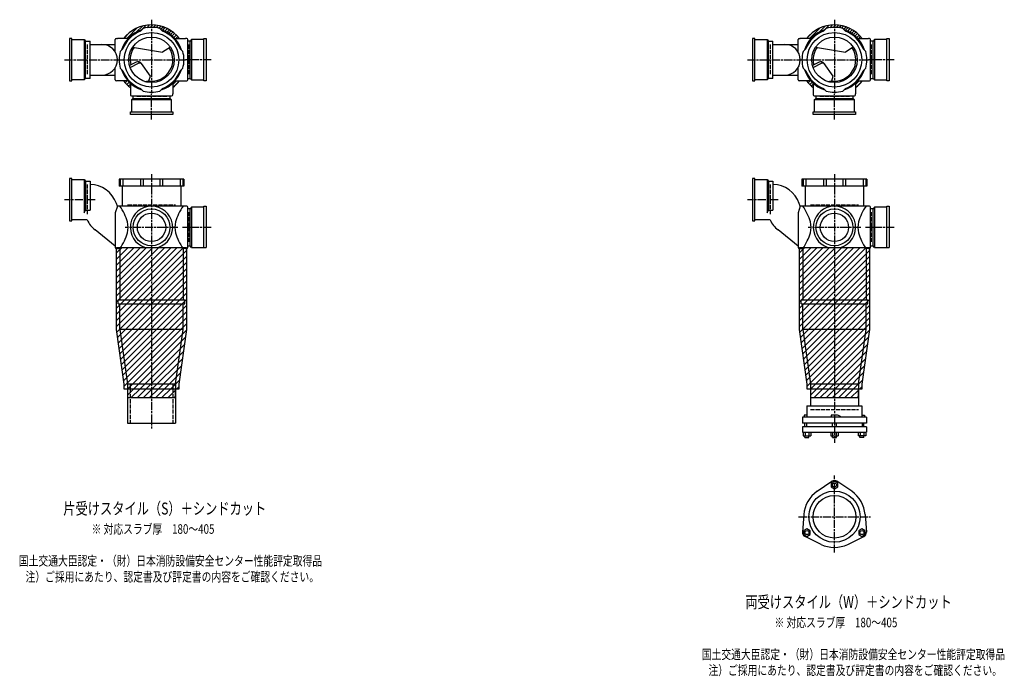
# Model space of a CAD drawing. Extents: x 0 to 8497, y -4640 to 622.
# Drawn here: x 5614 to 8497, y -2007 to -82 of the extents above; entities that cross this region are included whole.
import ezdxf

# ---------------------------------------------------------------- set-up
doc = ezdxf.new("R2010")
doc.units = 0
doc.header["$PDMODE"] = 35
doc.header["$PDSIZE"] = 2
doc.linetypes.add('ACAD_ISO02W100', pattern=[15, 12, -3])
doc.linetypes.add('ACAD_ISO08W100', pattern=[36, 24, -3, 6, -3])
for name, color, linetype in [('CENTER', 2, 'ACAD_ISO08W100'), ('DOTS', 1, 'CONTINUOUS'), ('HIDDEN', 2, 'ACAD_ISO02W100'), ('OBJECT', 4, 'CONTINUOUS'), ('SLIM', 2, 'CONTINUOUS')]:
    doc.layers.add(name, color=color, linetype=linetype)
doc.styles.get("Standard").update_dxf_attribs({"font": 'simplex.shx', "width": 0.75, "bigfont": 'bigfont.shx'})

msp = doc.modelspace()

# ---------------------------------------------------------------- linework, layer by layer
at = {"layer": 'CENTER'}
for p, q in [((6000, -82.5), (6000, -300)), ((8000, -82.5), (8000, -300)), ((5745, -200), (5900, -200)), ((5900, -200), (6100, -200)), ((6175, -200), (6100, -200)), ((7745, -200), (7900, -200)), ((7900, -200), (8100, -200)), ((8175, -200), (8100, -200)), ((6000, -375), (6000, -300)), ((8000, -375), (8000, -300)), ((6000, -535), (6000, -915)), ((8000, -535), (8000, -915)), ((5835, -610), (5745, -610)), ((7835, -610), (7745, -610)), ((6077, -691), (5923, -691)), ((6175, -691), (6091, -691)), ((8077, -691), (7923, -691)), ((8175, -691), (8091, -691)), ((6000, -915), (6000, -1280)), ((8000, -915), (8000, -1322)), ((8000, -1644), (8000, -1418)), ((7894.8, -1539), (8105.2, -1539))]:
    msp.add_line(p, q, dxfattribs=at)
at = {"layer": 'DOTS'}
for p in [(6000, -200), (8000, -200), (6000, -750), (8000, -750)]:
    msp.add_point(p, dxfattribs=at)
at = {"layer": 'HIDDEN'}
for p, q in [((5812, -155.5), (5812, -244.5)), ((6108, -155.5), (6108, -244.5)), ((7812, -155.5), (7812, -244.5)), ((8108, -155.5), (8108, -244.5)), ((6044.5, -308), (5955.5, -308)), ((8044.5, -308), (7955.5, -308)), ((5812, -565.5), (5812, -654.5)), ((7812, -565.5), (7812, -654.5)), ((5930, -625), (6070, -625)), ((7930, -625), (8070, -625)), ((6108, -646.5), (6108, -735.5)), ((8108, -646.5), (8108, -735.5)), ((5937.5, -1150), (5937.5, -1265)), ((6062.5, -1150), (6062.5, -1265)), ((7930, -1225), (8070, -1225))]:
    msp.add_line(p, q, dxfattribs=at)
at = {"layer": 'OBJECT'}
for p, q in [((5967.6, -116), (5975.4, -108.2)), ((6032.4, -116), (6024.6, -108.2)), ((7967.6, -116), (7975.4, -108.2)), ((8032.4, -116), (8024.6, -108.2)), ((5767, -138), (5760, -138)), ((5760, -138), (5760, -262)), ((5767, -262), (5767, -138)), ((5767, -141), (5803, -141)), ((5803, -141), (5803, -259)), ((5803, -141), (5807, -145.5)), ((5894, -177.6), (5894, -141)), ((5897, -138), (5900, -138)), ((5931.4, -138), (5900, -138)), ((6068.6, -138), (6100, -138)), ((6103, -138), (6100, -138)), ((6106, -259), (6106, -141)), ((6117, -141), (6113, -145.5)), ((6153, -141), (6117, -141)), ((6117, -141), (6117, -259)), ((6153, -138), (6160, -138)), ((6153, -262), (6153, -138)), ((6160, -138), (6160, -262)), ((7767, -138), (7760, -138)), ((7760, -138), (7760, -262)), ((7767, -262), (7767, -138)), ((7767, -141), (7803, -141)), ((7803, -141), (7803, -259)), ((7803, -141), (7807, -145.5)), ((7894, -177.6), (7894, -141)), ((7897, -138), (7900, -138)), ((7931.4, -138), (7900, -138)), ((8068.6, -138), (8100, -138)), ((8103, -138), (8100, -138)), ((8106, -259), (8106, -141)), ((8117, -141), (8113, -145.5)), ((8153, -141), (8117, -141)), ((8117, -141), (8117, -259)), ((8153, -138), (8160, -138)), ((8153, -262), (8153, -138)), ((8160, -138), (8160, -262)), ((5807, -145.5), (5820, -145.5)), ((5807, -254.5), (5807, -145.5)), ((5820, -254.5), (5820, -145.5)), ((5820, -155), (5894, -155)), ((5916, -167.6), (5908.2, -175.4)), ((5944.8, -162.9), (6032.5, -178.1)), ((6055.2, -162.9), (6032.5, -178.1)), ((6084, -167.6), (6091.8, -175.4)), ((6113, -145.5), (6106, -145.5)), ((6113, -254.5), (6113, -145.5)), ((7807, -145.5), (7820, -145.5)), ((7807, -254.5), (7807, -145.5)), ((7820, -254.5), (7820, -145.5)), ((7820, -155), (7894, -155)), ((7916, -167.6), (7908.2, -175.4)), ((7944.8, -162.9), (8032.5, -178.1)), ((8055.2, -162.9), (8032.5, -178.1)), ((8084, -167.6), (8091.8, -175.4)), ((8113, -145.5), (8106, -145.5)), ((8113, -254.5), (8113, -145.5)), ((5894, -259), (5894, -222.4)), ((5916, -232.4), (5908.2, -224.6)), ((5955.3, -207.1), (5935.6, -216.6)), ((5937.3, -222.3), (5961.8, -210.4)), ((5996.6, -248.3), (5970.3, -211)), ((6084, -232.4), (6091.8, -224.6)), ((7894, -259), (7894, -222.4)), ((7916, -232.4), (7908.2, -224.6)), ((7955.3, -207.1), (7935.6, -216.6)), ((7937.3, -222.3), (7961.8, -210.4)), ((7996.6, -248.3), (7970.3, -211)), ((8084, -232.4), (8091.8, -224.6)), ((5803, -259), (5767, -259)), ((5803, -259), (5807, -254.5)), ((5820, -254.5), (5807, -254.5)), ((5820, -245), (5894, -245)), ((5992, -262), (5996.6, -248.3)), ((6106, -254.5), (6113, -254.5)), ((6117, -259), (6113, -254.5)), ((6117, -259), (6153, -259)), ((7803, -259), (7767, -259)), ((7803, -259), (7807, -254.5)), ((7820, -254.5), (7807, -254.5)), ((7820, -245), (7894, -245)), ((7992, -262), (7996.6, -248.3)), ((8106, -254.5), (8113, -254.5)), ((8117, -259), (8113, -254.5)), ((8117, -259), (8153, -259)), ((5760, -262), (5767, -262)), ((5900, -262), (5897, -262)), ((5931.4, -262), (5900, -262)), ((5938, -268.6), (5938, -300)), ((5967.6, -284), (5975.4, -291.8)), ((6032.4, -284), (6024.6, -291.8)), ((6062, -268.6), (6062, -300)), ((6068.6, -262), (6100, -262)), ((6100, -262), (6103, -262)), ((6160, -262), (6153, -262)), ((7760, -262), (7767, -262)), ((7900, -262), (7897, -262)), ((7931.4, -262), (7900, -262)), ((7938, -268.6), (7938, -300)), ((7967.6, -284), (7975.4, -291.8)), ((8032.4, -284), (8024.6, -291.8)), ((8062, -268.6), (8062, -300)), ((8068.6, -262), (8100, -262)), ((8100, -262), (8103, -262)), ((8160, -262), (8153, -262)), ((5938, -300), (5938, -303)), ((5941, -306), (6059, -306)), ((5941, -317), (5945.5, -313)), ((6059, -317), (5941, -317)), ((5941, -317), (5941, -353)), ((5945.5, -306), (5945.5, -313)), ((5945.5, -313), (6054.5, -313)), ((6054.5, -313), (6054.5, -306)), ((6059, -317), (6054.5, -313)), ((6059, -353), (6059, -317)), ((6062, -303), (6062, -300)), ((7938, -300), (7938, -303)), ((7941, -306), (8059, -306)), ((7941, -317), (7945.5, -313)), ((8059, -317), (7941, -317)), ((7941, -317), (7941, -353)), ((7945.5, -306), (7945.5, -313)), ((7945.5, -313), (8054.5, -313)), ((8054.5, -313), (8054.5, -306)), ((8059, -317), (8054.5, -313)), ((8059, -353), (8059, -317)), ((8062, -303), (8062, -300)), ((5938, -360), (5938, -353)), ((5938, -353), (6062, -353)), ((6062, -360), (5938, -360)), ((6062, -353), (6062, -360)), ((7938, -360), (7938, -353)), ((7938, -353), (8062, -353)), ((8062, -360), (7938, -360)), ((8062, -353), (8062, -360)), ((5767, -548), (5760, -548)), ((5760, -548), (5760, -672)), ((5767, -672), (5767, -548)), ((5767, -551), (5803, -551)), ((5803, -551), (5803, -648.2)), ((5803, -551), (5807, -555.5)), ((5807, -555.5), (5807, -640.7)), ((5807, -555.5), (5820, -555.5)), ((5820, -555.5), (5820, -640.7)), ((6095, -550), (5905, -550)), ((5905, -550), (5905, -570)), ((6095, -570), (5905, -570)), ((5908.2, -550), (5908.2, -570)), ((5914.5, -570), (5914.5, -629)), ((5916, -550), (5916, -570)), ((5967.6, -550), (5967.6, -570)), ((5975.4, -550), (5975.4, -570)), ((6024.6, -550), (6024.6, -570)), ((6032.4, -550), (6032.4, -570)), ((6084, -550), (6084, -570)), ((6085.5, -570), (6085.5, -629)), ((6091.8, -550), (6091.8, -570)), ((6095, -550), (6095, -570)), ((7767, -548), (7760, -548)), ((7760, -548), (7760, -672)), ((7767, -672), (7767, -548)), ((7767, -551), (7803, -551)), ((7803, -551), (7803, -648.2)), ((7803, -551), (7807, -555.5)), ((7807, -555.5), (7807, -640.7)), ((7807, -555.5), (7820, -555.5)), ((7820, -555.5), (7820, -640.7)), ((8095, -550), (7905, -550)), ((7905, -550), (7905, -570)), ((8095, -570), (7905, -570)), ((7908.2, -550), (7908.2, -570)), ((7914.5, -570), (7914.5, -629)), ((7916, -550), (7916, -570)), ((7967.6, -550), (7967.6, -570)), ((7975.4, -550), (7975.4, -570)), ((8024.6, -550), (8024.6, -570)), ((8032.4, -550), (8032.4, -570)), ((8084, -550), (8084, -570)), ((8085.5, -570), (8085.5, -629)), ((8091.8, -550), (8091.8, -570)), ((8095, -550), (8095, -570)), ((5900, -629), (5894, -648.4)), ((5900, -629), (5897.1, -621)), ((6100, -629), (5900, -629)), ((6103, -629), (6100, -629)), ((6106, -750), (6106, -632)), ((6117, -632), (6113, -636.5)), ((6153, -632), (6117, -632)), ((6117, -632), (6117, -750)), ((6153, -629), (6160, -629)), ((6153, -750), (6153, -629)), ((6160, -629), (6160, -750)), ((7900, -629), (7894, -648.4)), ((7900, -629), (7897.1, -621)), ((8100, -629), (7900, -629)), ((8103, -629), (8100, -629)), ((8106, -750), (8106, -632)), ((8117, -632), (8113, -636.5)), ((8153, -632), (8117, -632)), ((8117, -632), (8117, -750)), ((8153, -629), (8160, -629)), ((8153, -750), (8153, -629)), ((8160, -629), (8160, -750)), ((5803, -648.2), (5807, -640.7)), ((5807, -640.7), (5820, -640.7)), ((5894, -648.4), (5894, -750)), ((6113, -636.5), (6106, -636.5)), ((6113, -745.5), (6113, -636.5)), ((7803, -648.2), (7807, -640.7)), ((7807, -640.7), (7820, -640.7)), ((7894, -648.4), (7894, -750)), ((8113, -636.5), (8106, -636.5)), ((8113, -745.5), (8113, -636.5)), ((5760, -672), (5767, -672)), ((5811.3, -669), (5767, -669)), ((7760, -672), (7767, -672)), ((7811.3, -669), (7767, -669)), ((5894, -745.8), (5835, -698.7)), ((7894, -745.8), (7835, -698.7)), ((6106, -745.5), (6113, -745.5)), ((6117, -750), (6113, -745.5)), ((8106, -745.5), (8113, -745.5)), ((8117, -750), (8113, -745.5)), ((5900, -753), (5897, -753)), ((5897.5, -750), (6102.5, -750)), ((5897.5, -990.7), (5897.5, -750)), ((5900, -753), (5907.5, -753)), ((5907.5, -753), (5907.5, -903)), ((5980.9, -750), (6019.1, -750)), ((6100, -753), (6092.5, -753)), ((6092.5, -753), (6092.5, -903)), ((6100, -753), (6103, -753)), ((6102.5, -750), (6102.5, -990.7)), ((6117, -750), (6160, -750)), ((7900, -753), (7897, -753)), ((7897.5, -750), (8102.5, -750)), ((7897.5, -990.7), (7897.5, -750)), ((7900, -753), (7907.5, -753)), ((7907.5, -753), (7907.5, -903)), ((7980.9, -750), (8019.1, -750)), ((8100, -753), (8092.5, -753)), ((8092.5, -753), (8092.5, -903)), ((8100, -753), (8103, -753)), ((8102.5, -750), (8102.5, -990.7)), ((8117, -750), (8160, -750)), ((5902.5, -915), (5902.5, -903)), ((5902.5, -903), (6097.5, -903)), ((5902.5, -915), (6097.5, -915)), ((5907.5, -990), (5907.5, -915)), ((6092.5, -990), (6092.5, -915)), ((6097.5, -915), (6097.5, -903)), ((7902.5, -915), (7902.5, -903)), ((7902.5, -903), (8097.5, -903)), ((7902.5, -915), (8097.5, -915)), ((7907.5, -990), (7907.5, -915)), ((8092.5, -990), (8092.5, -915)), ((8097.5, -915), (8097.5, -903)), ((5920, -1150.7), (5897.5, -990.7)), ((6092.5, -990), (5907.5, -990)), ((5907.5, -990), (5930, -1150)), ((6070, -1150), (6092.5, -990)), ((6102.5, -990.7), (6080, -1150.7)), ((7920, -1150.7), (7897.5, -990.7)), ((8092.5, -990), (7907.5, -990)), ((7907.5, -990), (7930, -1150)), ((8070, -1150), (8092.5, -990)), ((8102.5, -990.7), (8080, -1150.7)), ((5920, -1165), (5920, -1150.7)), ((5930, -1150), (5930, -1265)), ((5930, -1150), (6070, -1150)), ((6070, -1150), (6070, -1265)), ((6080, -1150.7), (6080, -1165)), ((7920, -1165), (7920, -1150.7)), ((7930, -1150), (7930, -1214)), ((7930, -1150), (8070, -1150)), ((8070, -1150), (8070, -1214)), ((8080, -1150.7), (8080, -1165)), ((6080, -1165), (5920, -1165)), ((5930, -1165), (5930, -1190)), ((6070, -1190), (6070, -1165)), ((8080, -1165), (7920, -1165)), ((7930, -1165), (7930, -1190)), ((8070, -1190), (8070, -1165)), ((5930, -1190), (6070, -1190)), ((7930, -1190), (8070, -1190)), ((7919.5, -1214), (8080.5, -1214)), ((7919.5, -1214), (7919.5, -1247)), ((8080.5, -1214), (8080.5, -1247)), ((5930, -1265), (6070, -1265)), ((8093.5, -1247), (7906.5, -1247)), ((7906.5, -1247), (7906.5, -1265)), ((8093.5, -1265), (7906.5, -1265)), ((7911.5, -1241), (7911.5, -1247)), ((7919.5, -1241), (7911.5, -1241)), ((7913.5, -1275.5), (7913.5, -1265)), ((7918.5, -1265), (7918.5, -1275.5)), ((7990, -1241), (7990, -1247)), ((8008.5, -1241), (7990, -1241)), ((7994, -1275.5), (7994, -1265)), ((8006, -1275.5), (8006, -1265)), ((8016.5, -1244.5), (8008.5, -1241)), ((8016.5, -1244.5), (8016.5, -1247)), ((8080.5, -1241), (8088.5, -1241)), ((8081.5, -1265), (8081.5, -1275.5)), ((8086.5, -1275.5), (8086.5, -1265)), ((8088.5, -1241), (8088.5, -1247)), ((8093.5, -1247), (8093.5, -1265)), ((8093.5, -1275.5), (7906.5, -1275.5)), ((7906.5, -1275.5), (7906.5, -1291.5)), ((7906.5, -1291.5), (8093.5, -1291.5)), ((7908.5, -1291.5), (7908.5, -1301.5)), ((7914, -1291.5), (7914, -1301.5)), ((7924.9, -1291.5), (7924.9, -1301.5)), ((7930.4, -1291.5), (7930.4, -1301.5)), ((7989, -1291.5), (7989, -1301.5)), ((7994.5, -1291.5), (7994.5, -1301.5)), ((8005.5, -1291.5), (8005.5, -1301.5)), ((8011, -1291.5), (8011, -1301.5)), ((8069.6, -1291.5), (8069.6, -1301.5)), ((8075.1, -1291.5), (8075.1, -1301.5)), ((8086, -1291.5), (8086, -1301.5)), ((8091.5, -1291.5), (8091.5, -1301.5)), ((8093.5, -1275.5), (8093.5, -1291.5)), ((7908.5, -1301.5), (7930.4, -1301.5)), ((7913.5, -1307), (7913.5, -1301.5)), ((7913.5, -1307), (7925.5, -1307)), ((7925.5, -1307), (7925.5, -1301.5)), ((7989, -1301.5), (8011, -1301.5)), ((7994, -1307), (7994, -1301.5)), ((7994, -1307), (8006, -1307)), ((8006, -1307), (8006, -1301.5)), ((8091.5, -1301.5), (8069.6, -1301.5)), ((8074.5, -1307), (8074.5, -1301.5)), ((8086.5, -1307), (8074.5, -1307)), ((8086.5, -1307), (8086.5, -1301.5)), ((7949.5, -1464.5), (7992.7, -1435.2)), ((8050.5, -1464.5), (8007.3, -1435.2)), ((7910.2, -1532.5), (7906.5, -1584.6)), ((8089.8, -1532.5), (8093.5, -1584.6)), ((7960.7, -1620), (7913.8, -1597.2)), ((8039.3, -1620), (8086.2, -1597.2))]:
    msp.add_line(p, q, dxfattribs=at)
for centre, radius in [((6000, -200), 80), ((6000, -200), 66.5), ((8000, -200), 80), ((8000, -200), 66.5), ((6000, -691), 54), ((6000, -691), 41.5), ((8000, -691), 54), ((8000, -691), 41.5), ((8000, -1539), 75), ((8000, -1539), 62.5)]:
    msp.add_circle(centre, radius, dxfattribs=at)
for centre, radius, start, end in [((6000, -200), 92.5, 107.8019, 162.1981), ((6000, -200), 102.5, 37.2201, 142.7799), ((6000, -200), 95, 75, 105), ((6000, -200), 92.5, 17.8019, 72.1981), ((8000, -200), 92.5, 107.8019, 162.1981), ((8000, -200), 102.5, 37.2201, 142.7799), ((8000, -200), 95, 75, 105), ((8000, -200), 92.5, 17.8019, 72.1981), ((5897, -141), 3, 90, 180), ((6000, -200), 90, 111.0836, 158.9164), ((6000, -200), 90, 21.0836, 68.9164), ((6103, -141), 3, 0, 90), ((7897, -141), 3, 90, 180), ((8000, -200), 90, 111.0836, 158.9164), ((8000, -200), 90, 21.0836, 68.9164), ((8103, -141), 3, 0, 90), ((5855, -200), 45, 270, 90), ((6000, -200), 62.5, 144.4239, 193.7175), ((6000, -200), 62.5, 262.6411, 33.9268), ((7855, -200), 45, 270, 90), ((8000, -200), 62.5, 144.4239, 193.7175), ((8000, -200), 62.5, 262.6411, 33.9268), ((6000, -200), 95, 165, 195), ((6000, -200), 95, 345, 15), ((8000, -200), 95, 165, 195), ((8000, -200), 95, 345, 15), ((6000, -200), 92.5, 197.8019, 252.1981), ((5960.5, -217.9), 12, 35.1488, 115.8288), ((5965.2, -217.6), 8, 35.1488, 115.8288), ((6000, -200), 92.5, 287.8019, 342.1981), ((8000, -200), 92.5, 197.8019, 252.1981), ((7960.5, -217.9), 12, 35.1488, 115.8288), ((7965.2, -217.6), 8, 35.1488, 115.8288), ((8000, -200), 92.5, 287.8019, 342.1981), ((5897, -259), 3, 180, 270), ((6000, -200), 90, 201.0836, 248.9164), ((6000, -200), 90, 291.0836, 338.9164), ((6103, -259), 3, 270, 0), ((7897, -259), 3, 180, 270), ((8000, -200), 90, 201.0836, 248.9164), ((8000, -200), 90, 291.0836, 338.9164), ((8103, -259), 3, 270, 0), ((6000, -200), 102.5, 217.2201, 232.7799), ((5973.9, -173.8), 90, 274.218, 281.603), ((6000, -200), 102.5, 307.2201, 322.7799), ((8000, -200), 102.5, 217.2201, 232.7799), ((7973.9, -173.8), 90, 274.218, 281.603), ((8000, -200), 102.5, 307.2201, 322.7799), ((5941, -303), 3, 180, 270), ((6000, -200), 95, 255, 285), ((6059, -303), 3, 270, 0), ((7941, -303), 3, 180, 270), ((8000, -200), 95, 255, 285), ((8059, -303), 3, 270, 0), ((5817.2, -650), 85, 19.9259, 88.1123), ((7817.2, -650), 85, 19.9259, 88.1123), ((5785.6, -715.6), 149.6, 15.7788, 35.3937), ((6000, -691), 62, 287.8966, 252.1034), ((6214.4, -715.6), 149.6, 144.6063, 164.2212), ((6103, -632), 3, 0, 90), ((7785.6, -715.6), 149.6, 15.7788, 35.3937), ((8000, -691), 62, 287.8966, 252.1034), ((8214.4, -715.6), 149.6, 144.6063, 164.2212), ((8103, -632), 3, 0, 90), ((5888, -632.3), 85, 205.5991, 231.409), ((5860.9, -691), 70.5, 346.8427, 13.1573), ((6139.1, -691), 70.5, 166.8427, 193.1573), ((7888, -632.3), 85, 205.5991, 231.409), ((7860.9, -691), 70.5, 346.8427, 13.1573), ((8139.1, -691), 70.5, 166.8427, 193.1573), ((5785.6, -666.4), 149.6, 324.6063, 344.2212), ((6214.4, -666.4), 149.6, 195.7788, 215.3937), ((7785.6, -666.4), 149.6, 324.6063, 344.2212), ((8214.4, -666.4), 149.6, 195.7788, 215.3937), ((5897, -750), 3, 180, 270), ((6103, -750), 3, 270, 0), ((7897, -750), 3, 180, 270), ((8103, -750), 3, 270, 0), ((8000, -1446), 13, 55.8894, 124.1106), ((8000, -1539), 90, 124.1106, 175.8894), ((8000, -1539), 90, 4.1106, 55.8894), ((7919.5, -1585.5), 13, 175.8894, 244.1106), ((8080.5, -1585.5), 13, 295.8894, 4.1106), ((8000, -1539), 90, 244.1106, 295.8894)]:
    msp.add_arc(centre, radius, start, end, dxfattribs=at)
at = {"layer": 'SLIM'}
for p, q in [((5927.3, -138), (5959.4, -105.9)), ((5955.2, -119.1), (5973.2, -101.1)), ((5971.1, -112.1), (5984.6, -98.7)), ((5986.2, -106), (5994.6, -97.6)), ((5996.1, -105.1), (6000, -101.2)), ((6000, -101.2), (6003.7, -97.6)), ((6005.1, -105.1), (6012, -98.2)), ((6013.2, -105.9), (6019.8, -99.4)), ((6020.8, -107.3), (6027, -101.1)), ((6026.7, -110.4), (6033.9, -103.3)), ((6032.7, -113.5), (6040.3, -105.8)), ((6039, -116.1), (6046.5, -108.6)), ((6044.9, -119.1), (6052.3, -111.8)), ((6050.5, -122.5), (6057.7, -115.3)), ((7927.3, -138), (7959.4, -105.9)), ((7955.2, -119.1), (7973.2, -101.1)), ((7971.1, -112.1), (7984.6, -98.7)), ((7986.2, -106), (7994.6, -97.6)), ((7996.1, -105.1), (8000, -101.2)), ((8000, -101.2), (8003.7, -97.6)), ((8005.1, -105.1), (8012, -98.2)), ((8013.2, -105.9), (8019.8, -99.4)), ((8020.8, -107.3), (8027, -101.1)), ((8026.7, -110.4), (8033.9, -103.3)), ((8032.7, -113.5), (8040.3, -105.8)), ((8039, -116.1), (8046.5, -108.6)), ((8044.9, -119.1), (8052.3, -111.8)), ((8050.5, -122.5), (8057.7, -115.3)), ((5918.6, -137.7), (5937.7, -118.6)), ((6055.8, -126.2), (6062.9, -119.1)), ((6060.8, -130.3), (6067.8, -123.2)), ((6065.4, -134.6), (6072.5, -127.5)), ((6071, -138), (6076.8, -132.2)), ((6080, -138), (6080.9, -137.1)), ((7918.6, -137.7), (7937.7, -118.6)), ((8055.8, -126.2), (8062.9, -119.1)), ((8060.8, -130.3), (8067.8, -123.2)), ((8065.4, -134.6), (8072.5, -127.5)), ((8071, -138), (8076.8, -132.2)), ((8080, -138), (8080.9, -137.1)), ((5919.1, -262.9), (5920, -262)), ((5923.2, -267.8), (5929, -262)), ((5927.5, -272.5), (5934.6, -265.4)), ((5932.2, -276.8), (5938, -271)), ((5937.1, -280.9), (5938, -280)), ((6062, -272.7), (6072.7, -262)), ((6062.3, -281.4), (6081.4, -262.3)), ((7919.1, -262.9), (7920, -262)), ((7923.2, -267.8), (7929, -262)), ((7927.5, -272.5), (7934.6, -265.4)), ((7932.2, -276.8), (7938, -271)), ((7937.1, -280.9), (7938, -280)), ((8062, -272.7), (8072.7, -262)), ((8062.3, -281.4), (8081.4, -262.3)), ((5897.5, -766.1), (5913.6, -750)), ((5897.5, -784), (5931.5, -750)), ((5897.5, -802), (5949.5, -750)), ((5897.5, -819.9), (5967.4, -750)), ((5897.5, -837.9), (5985.4, -750)), ((5897.5, -855.9), (6003.4, -750)), ((5897.5, -873.8), (6021.3, -750)), ((5897.5, -891.8), (6039.3, -750)), ((5897.5, -909.7), (6057.2, -750)), ((5897.5, -927.7), (6075.2, -750)), ((5897.5, -945.7), (6093.2, -750)), ((5897.5, -963.6), (6102.5, -758.6)), ((5897.5, -981.6), (6102.5, -776.6)), ((7897.5, -766.1), (7913.6, -750)), ((7897.5, -784), (7931.5, -750)), ((7897.5, -802), (7949.5, -750)), ((7897.5, -819.9), (7967.4, -750)), ((7897.5, -837.9), (7985.4, -750)), ((7897.5, -855.9), (8003.4, -750)), ((7897.5, -873.8), (8021.3, -750)), ((7897.5, -891.8), (8039.3, -750)), ((7897.5, -909.7), (8057.2, -750)), ((7897.5, -927.7), (8075.2, -750)), ((7897.5, -945.7), (8093.2, -750)), ((7897.5, -963.6), (8102.5, -758.6)), ((7897.5, -981.6), (8102.5, -776.6)), ((5898.6, -998.4), (6102.5, -794.5)), ((7898.6, -998.4), (8102.5, -794.5)), ((5900.8, -1014.2), (6102.5, -812.5)), ((5903, -1029.9), (6102.5, -830.5)), ((7900.8, -1014.2), (8102.5, -812.5)), ((7903, -1029.9), (8102.5, -830.5)), ((5905.2, -1045.7), (6102.5, -848.4)), ((7905.2, -1045.7), (8102.5, -848.4)), ((5907.4, -1061.4), (6102.5, -866.4)), ((5909.7, -1077.2), (6102.5, -884.3)), ((7907.4, -1061.4), (8102.5, -866.4)), ((7909.7, -1077.2), (8102.5, -884.3)), ((5911.9, -1092.9), (6102.5, -902.3)), ((5914.1, -1108.7), (6102.5, -920.3)), ((7911.9, -1092.9), (8102.5, -902.3)), ((7914.1, -1108.7), (8102.5, -920.3)), ((5916.3, -1124.4), (6102.5, -938.2)), ((7916.3, -1124.4), (8102.5, -938.2)), ((5918.5, -1140.2), (6102.5, -956.2)), ((5920, -1156.6), (6102.5, -974.1)), ((7918.5, -1140.2), (8102.5, -956.2)), ((7920, -1156.6), (8102.5, -974.1)), ((5929.6, -1165), (6102.3, -992.3)), ((7929.6, -1165), (8102.3, -992.3)), ((5947.6, -1165), (6099.3, -1013.2)), ((5965.5, -1165), (6096.4, -1034.1)), ((7947.6, -1165), (8099.3, -1013.2)), ((7965.5, -1165), (8096.4, -1034.1)), ((5983.5, -1165), (6093.5, -1055)), ((7983.5, -1165), (8093.5, -1055)), ((6001.4, -1165), (6090.5, -1075.9)), ((8001.4, -1165), (8090.5, -1075.9)), ((6019.4, -1165), (6087.6, -1096.8)), ((6037.4, -1165), (6084.6, -1117.7)), ((8019.4, -1165), (8087.6, -1096.8)), ((8037.4, -1165), (8084.6, -1117.7)), ((6055.3, -1165), (6081.7, -1138.6)), ((8055.3, -1165), (8081.7, -1138.6)), ((5930, -1182.6), (5947.6, -1165)), ((5940.5, -1190), (5965.5, -1165)), ((5958.5, -1190), (5983.5, -1165)), ((5976.4, -1190), (6001.4, -1165)), ((5994.4, -1190), (6019.4, -1165)), ((6012.4, -1190), (6037.4, -1165)), ((6030.3, -1190), (6055.3, -1165)), ((6048.3, -1190), (6070, -1168.3)), ((6073.3, -1165), (6080, -1158.3)), ((7930, -1182.6), (7947.6, -1165)), ((7940.5, -1190), (7965.5, -1165)), ((7958.5, -1190), (7983.5, -1165)), ((7976.4, -1190), (8001.4, -1165)), ((7994.4, -1190), (8019.4, -1165)), ((8012.4, -1190), (8037.4, -1165)), ((8030.3, -1190), (8055.3, -1165)), ((8048.3, -1190), (8070, -1168.3)), ((8073.3, -1165), (8080, -1158.3)), ((6066.2, -1190), (6070, -1186.2)), ((8066.2, -1190), (8070, -1186.2))]:
    msp.add_line(p, q, dxfattribs=at)
for points in [[(7990.5, -1451.5), (8000, -1457), (8009.5, -1451.5), (8009.5, -1440.5), (8000, -1435), (7990.5, -1440.5)], [(7929, -1591), (7929, -1580), (7919.5, -1574.5), (7910, -1580), (7910, -1591), (7919.5, -1596.5)], [(8080.5, -1574.5), (8071, -1580), (8071, -1591), (8080.5, -1596.5), (8090, -1591), (8090, -1580)]]:
    msp.add_lwpolyline(points, close=True, dxfattribs=at)
for centre in [(8000, -1446), (7919.5, -1585.5), (8080.5, -1585.5)]:
    msp.add_circle(centre, 6, dxfattribs=at)

# ---------------------------------------------------------------- texts
at = {"layer": 'SLIM', "width": 0.75}
for s, height, p in [('片受けスタイル（S）＋シンドカット', 35, (5741.6, -1532.5)), ('※ 対応スラブ厚\u3000180～405', 28, (5824.6, -1589)), ('国土交通大臣認定・（財）日本消防設備安全センター性能評定取得品', 28, (5611.5, -1682.3)), ('注）ご採用にあたり、認定書及び評定書の内容をご確認ください。', 28, (5631.1, -1729)), ('両受けスタイル（W）＋シンドカット', 35, (7739.1, -1806.5)), ('※ 対応スラブ厚\u3000180～405', 28, (7824.6, -1863)), ('国土交通大臣認定・（財）日本消防設備安全センター性能評定取得品', 28, (7611.5, -1956.3)), ('注）ご採用にあたり、認定書及び評定書の内容をご確認ください。', 28, (7631.1, -2003))]:
    msp.add_text(s, height=height, dxfattribs=at).set_placement(p)

doc.saveas('drawing.dxf')
